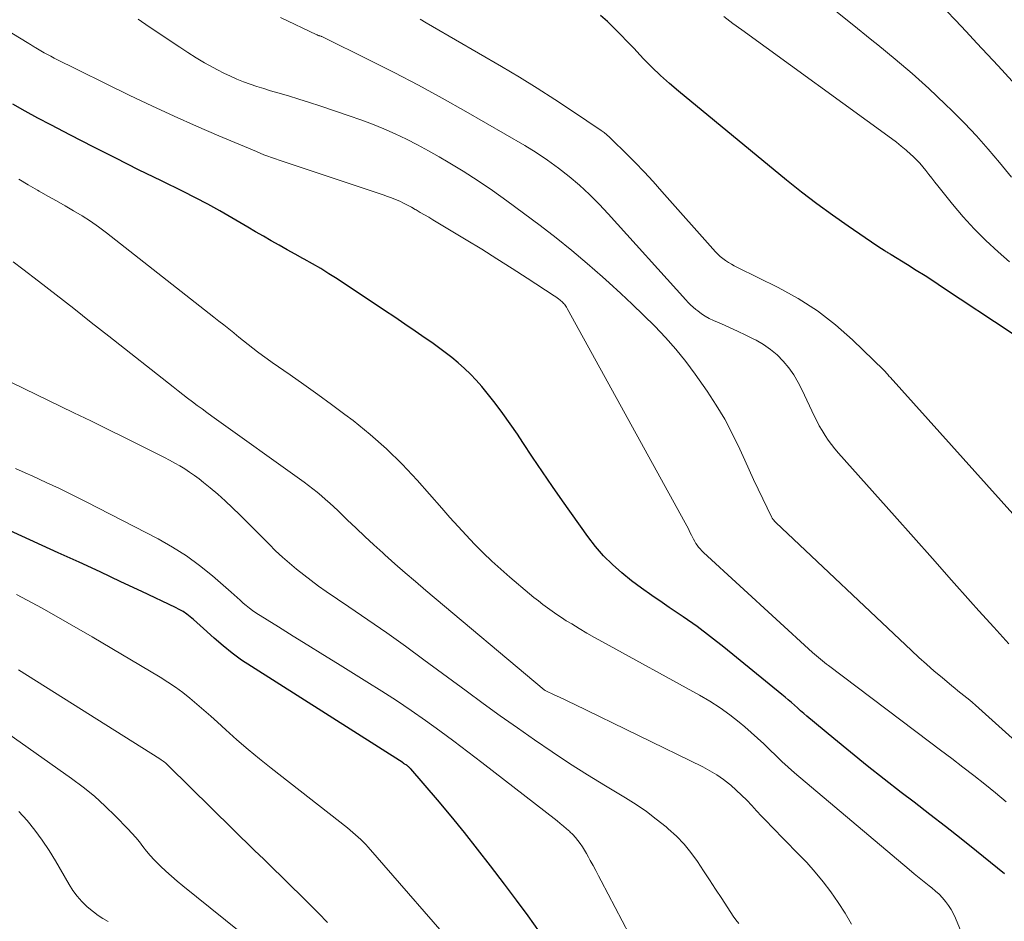
# Model space of a CAD drawing. Units: feet. Extents: x 1929996 to 1935008, y 500000 to 505000.
# Drawn here: x 1930359 to 1930451, y 502098 to 502182 of the extents above; entities that cross this region are included whole.
import ezdxf

# ---------------------------------------------------------------- set-up
doc = ezdxf.new("R2010")
doc.units = ezdxf.units.FT
doc.header["$LTSCALE"] = 100
doc.header["$MEASUREMENT"] = 0
doc.layers.add('CONTOUR INDEX', color=32, linetype='Continuous', lineweight=25)
doc.layers.add('CONTOUR INTERMEDIATE', color=40, linetype='Continuous', lineweight=15)

msp = doc.modelspace()

# ---------------------------------------------------------------- linework, layer by layer
at = {"layer": 'CONTOUR INDEX', "flags": 128}
for points, elevation in [([(1930451.617, 502152.64), (1930445.149, 502156.924), (1930444.336, 502157.458), (1930443.519, 502157.987), (1930442.699, 502158.51), (1930441.875, 502159.028), (1930440.378, 502159.961), (1930440.301, 502160.009), (1930440.223, 502160.057), (1930440.146, 502160.104), (1930440.067, 502160.15), (1930439.989, 502160.197), (1930439.91, 502160.243), (1930439.832, 502160.288), (1930439.753, 502160.333), (1930439.613, 502160.413), (1930439.466, 502160.499), (1930439.319, 502160.588), (1930439.176, 502160.681), (1930439.033, 502160.776), (1930436.363, 502162.603), (1930434.9, 502163.633), (1930433.457, 502164.687), (1930432.041, 502165.779), (1930430.645, 502166.897), (1930420.593, 502175.158), (1930419.751, 502175.877), (1930418.929, 502176.617), (1930418.135, 502177.387), (1930417.361, 502178.177), (1930417.03, 502178.527), (1930416.434, 502179.157), (1930415.836, 502179.785), (1930415.235, 502180.411), (1930414.633, 502181.035), (1930414.009, 502181.632), (1930413.358, 502182.196)], 940), ([(1930450.909, 502102.395), (1930448.299, 502104.499), (1930446.859, 502105.65), (1930445.414, 502106.793), (1930443.959, 502107.924), (1930442.498, 502109.048), (1930441.309, 502109.954), (1930439.718, 502111.184), (1930438.138, 502112.429), (1930436.576, 502113.696), (1930435.025, 502114.976), (1930432.525, 502117.069), (1930432.234, 502117.316), (1930431.945, 502117.566), (1930431.659, 502117.819), (1930431.375, 502118.074), (1930431.09, 502118.329), (1930430.803, 502118.58), (1930430.512, 502118.827), (1930430.218, 502119.071), (1930424.802, 502123.476), (1930423.571, 502124.446), (1930422.322, 502125.391), (1930421.044, 502126.296), (1930419.747, 502127.175), (1930419.074, 502127.616), (1930418.11, 502128.27), (1930417.161, 502128.944), (1930416.234, 502129.649), (1930415.322, 502130.373), (1930414.455, 502131.145), (1930413.634, 502131.959), (1930412.88, 502132.836), (1930412.172, 502133.755), (1930409.827, 502137.065), (1930408.885, 502138.411), (1930407.953, 502139.764), (1930407.037, 502141.128), (1930406.132, 502142.5), (1930405.63, 502143.27), (1930404.967, 502144.249), (1930404.283, 502145.213), (1930403.566, 502146.152), (1930402.828, 502147.076), (1930402.307, 502147.704), (1930401.798, 502148.287), (1930401.269, 502148.851), (1930400.711, 502149.385), (1930400.134, 502149.9), (1930399.535, 502150.392), (1930398.927, 502150.873), (1930398.306, 502151.335), (1930397.676, 502151.786), (1930397.066, 502152.21), (1930396.122, 502152.861), (1930395.175, 502153.509), (1930394.225, 502154.149), (1930393.271, 502154.786), (1930388.865, 502157.708), (1930388.11, 502158.194), (1930387.348, 502158.667), (1930386.574, 502159.121), (1930385.792, 502159.561), (1930385.695, 502159.614), (1930384.957, 502160.02), (1930384.22, 502160.43), (1930383.485, 502160.844), (1930382.753, 502161.261), (1930382.022, 502161.682), (1930381.293, 502162.105), (1930380.565, 502162.531), (1930379.839, 502162.958), (1930379.084, 502163.404), (1930377.974, 502164.043), (1930376.853, 502164.664), (1930375.719, 502165.257), (1930374.574, 502165.833), (1930372.551, 502166.82), (1930370.423, 502167.868), (1930368.299, 502168.928), (1930366.184, 502170.003), (1930364.075, 502171.089), (1930362.245, 502172.039), (1930361.06, 502172.667), (1930359.881, 502173.309), (1930358.714, 502173.97)], 920), ([(1930407.687, 502096.989), (1930406.621, 502098.48), (1930405.536, 502099.957), (1930404.437, 502101.424), (1930403.127, 502103.15), (1930401.924, 502104.705), (1930400.704, 502106.244), (1930399.456, 502107.761), (1930398.19, 502109.264), (1930395.713, 502112.149), (1930395.671, 502112.197), (1930395.627, 502112.244), (1930395.581, 502112.289), (1930395.534, 502112.333), (1930395.468, 502112.392), (1930395.453, 502112.405), (1930395.438, 502112.418), (1930395.422, 502112.43), (1930395.406, 502112.442), (1930395.34, 502112.489), (1930395.324, 502112.5), (1930395.307, 502112.512), (1930395.291, 502112.522), (1930395.274, 502112.533), (1930395.205, 502112.576), (1930395.154, 502112.607), (1930395.103, 502112.639), (1930395.052, 502112.671), (1930395.001, 502112.704), (1930380.898, 502121.665), (1930379.995, 502122.272), (1930379.115, 502122.909), (1930378.27, 502123.591), (1930377.447, 502124.303), (1930376.44, 502125.221), (1930376.136, 502125.495), (1930375.83, 502125.765), (1930375.521, 502126.032), (1930375.209, 502126.296), (1930374.886, 502126.545), (1930374.553, 502126.777), (1930374.203, 502126.982), (1930373.842, 502127.17), (1930370.709, 502128.65), (1930368.772, 502129.561), (1930366.832, 502130.467), (1930364.888, 502131.365), (1930362.943, 502132.259), (1930354.676, 502136.036)], 900)]:
    msp.add_lwpolyline(points, dxfattribs=dict(at, elevation=elevation))
at = {"layer": 'CONTOUR INTERMEDIATE', "flags": 128}
for points, elevation in [([(1930451.622, 502176.094), (1930450.307, 502177.51), (1930449.316, 502178.576), (1930448.323, 502179.64), (1930447.328, 502180.702), (1930446.331, 502181.763), (1930444.676, 502183.521)], 952), ([(1930451.561, 502167.158), (1930450.445, 502168.534), (1930449.393, 502169.785), (1930448.311, 502171.009), (1930447.186, 502172.192), (1930446.031, 502173.349), (1930445.381, 502173.975), (1930443.86, 502175.403), (1930442.314, 502176.802), (1930440.729, 502178.158), (1930439.119, 502179.484), (1930438.57, 502179.924), (1930436.738, 502181.393), (1930434.908, 502182.864)], 948), ([(1930455.628, 502111.373), (1930448.203, 502118.084), (1930447.938, 502118.318), (1930447.669, 502118.547), (1930447.395, 502118.771), (1930447.118, 502118.99), (1930446.839, 502119.207), (1930446.562, 502119.427), (1930446.287, 502119.649), (1930446.014, 502119.873), (1930445.092, 502120.638), (1930444.365, 502121.253), (1930443.646, 502121.878), (1930442.94, 502122.516), (1930442.241, 502123.163), (1930429.638, 502135.076), (1930429.576, 502135.137), (1930429.516, 502135.2), (1930429.459, 502135.266), (1930429.404, 502135.334), (1930429.372, 502135.374), (1930429.336, 502135.423), (1930429.302, 502135.475), (1930429.271, 502135.528), (1930429.242, 502135.582), (1930428.429, 502137.255), (1930428.001, 502138.149), (1930427.578, 502139.047), (1930427.166, 502139.948), (1930426.76, 502140.853), (1930426.302, 502141.887), (1930425.632, 502143.288), (1930424.909, 502144.66), (1930424.106, 502145.986), (1930423.25, 502147.283), (1930422.138, 502148.865), (1930421.268, 502150.036), (1930420.36, 502151.175), (1930419.393, 502152.265), (1930418.388, 502153.322), (1930417.347, 502154.348), (1930416.295, 502155.363), (1930415.229, 502156.362), (1930414.153, 502157.351), (1930413.533, 502157.912), (1930412.122, 502159.153), (1930410.688, 502160.365), (1930409.219, 502161.536), (1930407.727, 502162.678), (1930404.642, 502164.968), (1930403.313, 502165.921), (1930401.965, 502166.845), (1930400.586, 502167.724), (1930399.189, 502168.573), (1930398.353, 502169.062), (1930397.35, 502169.63), (1930396.337, 502170.177), (1930395.308, 502170.694), (1930394.268, 502171.192), (1930393.214, 502171.656), (1930392.15, 502172.097), (1930391.073, 502172.504), (1930389.986, 502172.886), (1930387.262, 502173.795), (1930386.293, 502174.112), (1930385.322, 502174.422), (1930384.347, 502174.72), (1930383.369, 502175.011), (1930382.686, 502175.21), (1930382.051, 502175.403), (1930381.419, 502175.605), (1930380.792, 502175.823), (1930380.168, 502176.049), (1930379.552, 502176.296), (1930378.944, 502176.558), (1930378.347, 502176.846), (1930377.757, 502177.149), (1930377.335, 502177.377), (1930376.546, 502177.819), (1930375.767, 502178.274), (1930375, 502178.752), (1930374.243, 502179.245), (1930371.408, 502181.147), (1930370.363, 502181.851)], 928), ([(1930451.315, 502123.785), (1930449.898, 502125.317), (1930448.499, 502126.866), (1930447.738, 502127.724), (1930445.972, 502129.715), (1930444.205, 502131.705), (1930442.436, 502133.692), (1930440.665, 502135.679), (1930435.469, 502141.504), (1930435.131, 502141.902), (1930434.808, 502142.309), (1930434.505, 502142.733), (1930434.216, 502143.167), (1930433.946, 502143.613), (1930433.687, 502144.066), (1930433.445, 502144.528), (1930433.215, 502144.996), (1930432.098, 502147.378), (1930431.724, 502148.094), (1930431.311, 502148.786), (1930430.84, 502149.439), (1930430.332, 502150.067), (1930429.765, 502150.639), (1930429.161, 502151.162), (1930428.501, 502151.613), (1930427.804, 502152.016), (1930427.593, 502152.122), (1930426.847, 502152.489), (1930426.098, 502152.848), (1930425.342, 502153.195), (1930424.582, 502153.533), (1930423.85, 502153.851), (1930423.463, 502154.038), (1930423.087, 502154.245), (1930422.728, 502154.48), (1930422.381, 502154.735), (1930422.217, 502154.866), (1930421.967, 502155.076), (1930421.724, 502155.294), (1930421.492, 502155.523), (1930421.268, 502155.761), (1930414.075, 502163.759), (1930413.211, 502164.676), (1930412.322, 502165.567), (1930411.394, 502166.418), (1930410.44, 502167.242), (1930409.449, 502168.019), (1930408.434, 502168.762), (1930407.384, 502169.454), (1930406.309, 502170.112), (1930400.841, 502173.275), (1930398.642, 502174.518), (1930396.426, 502175.73), (1930394.186, 502176.897), (1930391.93, 502178.034), (1930387.434, 502180.241), (1930387.413, 502180.251), (1930387.393, 502180.26), (1930387.372, 502180.268), (1930387.35, 502180.276), (1930387.265, 502180.306), (1930387.243, 502180.313), (1930387.222, 502180.321), (1930387.2, 502180.328), (1930387.179, 502180.336), (1930387.087, 502180.367), (1930387.064, 502180.375), (1930387.042, 502180.383), (1930387.02, 502180.393), (1930386.999, 502180.402), (1930383.618, 502182.018)], 932), ([(1930452.773, 502134.666), (1930440.26, 502148.57), (1930440.189, 502148.651), (1930440.118, 502148.732), (1930440.048, 502148.815), (1930439.98, 502148.899), (1930439.911, 502148.982), (1930439.839, 502149.063), (1930439.765, 502149.141), (1930439.689, 502149.218), (1930436.774, 502152.046), (1930435.181, 502153.453), (1930433.511, 502154.751), (1930431.727, 502155.888), (1930429.867, 502156.915), (1930426.07, 502158.786), (1930425.788, 502158.931), (1930425.511, 502159.083), (1930425.239, 502159.245), (1930424.972, 502159.414), (1930424.715, 502159.598), (1930424.47, 502159.794), (1930424.241, 502160.009), (1930424.023, 502160.237), (1930419.059, 502165.851), (1930418.24, 502166.759), (1930417.409, 502167.657), (1930416.561, 502168.539), (1930415.701, 502169.409), (1930414.444, 502170.657), (1930414.198, 502170.888), (1930413.944, 502171.109), (1930413.678, 502171.315), (1930413.404, 502171.512), (1930410.733, 502173.315), (1930409.108, 502174.389), (1930407.468, 502175.442), (1930405.808, 502176.461), (1930404.134, 502177.458), (1930397.722, 502181.192), (1930397.15, 502181.524), (1930396.577, 502181.853)], 936), ([(1930451.373, 502159.29), (1930450.306, 502160.232), (1930449.179, 502161.278), (1930448.09, 502162.36), (1930447.059, 502163.496), (1930446.065, 502164.669), (1930444.696, 502166.369), (1930444.417, 502166.72), (1930444.14, 502167.073), (1930443.867, 502167.43), (1930443.597, 502167.788), (1930443.319, 502168.139), (1930443.028, 502168.478), (1930442.718, 502168.8), (1930442.395, 502169.111), (1930442.195, 502169.292), (1930441.757, 502169.677), (1930441.31, 502170.052), (1930440.852, 502170.413), (1930440.385, 502170.763), (1930426.48, 502180.859), (1930425.641, 502181.476), (1930424.806, 502182.099)], 944), ([(1930451.044, 502109.094), (1930450.06, 502109.929), (1930449.058, 502110.742), (1930448.043, 502111.539), (1930447.017, 502112.323), (1930445.99, 502113.107), (1930444.962, 502113.888), (1930443.932, 502114.667), (1930434.542, 502121.759), (1930434.352, 502121.905), (1930434.162, 502122.052), (1930433.974, 502122.201), (1930433.787, 502122.351), (1930433.602, 502122.505), (1930433.42, 502122.66), (1930433.24, 502122.818), (1930433.061, 502122.979), (1930422.915, 502132.29), (1930422.759, 502132.443), (1930422.61, 502132.601), (1930422.471, 502132.769), (1930422.339, 502132.943), (1930422.218, 502133.124), (1930422.103, 502133.309), (1930421.997, 502133.499), (1930421.898, 502133.694), (1930421.805, 502133.887), (1930421.662, 502134.179), (1930421.516, 502134.47), (1930421.365, 502134.759), (1930421.211, 502135.045), (1930410.263, 502154.975), (1930410.204, 502155.074), (1930410.141, 502155.171), (1930410.072, 502155.263), (1930409.999, 502155.352), (1930409.92, 502155.437), (1930409.839, 502155.52), (1930409.755, 502155.599), (1930409.667, 502155.675), (1930409.588, 502155.741), (1930409.458, 502155.846), (1930409.325, 502155.947), (1930409.189, 502156.045), (1930409.051, 502156.139), (1930406.537, 502157.788), (1930405.135, 502158.696), (1930403.726, 502159.592), (1930402.306, 502160.471), (1930400.879, 502161.34), (1930397.77, 502163.206), (1930397.38, 502163.439), (1930396.991, 502163.671), (1930396.601, 502163.903), (1930396.21, 502164.134), (1930396.132, 502164.18), (1930395.777, 502164.381), (1930395.418, 502164.574), (1930395.053, 502164.755), (1930394.683, 502164.928), (1930394.309, 502165.089), (1930393.931, 502165.242), (1930393.549, 502165.384), (1930393.164, 502165.519), (1930384.214, 502168.511), (1930383.854, 502168.632), (1930383.495, 502168.754), (1930383.137, 502168.878), (1930382.779, 502169.003), (1930382.423, 502169.132), (1930382.068, 502169.265), (1930381.715, 502169.404), (1930381.365, 502169.548), (1930377.877, 502171.012), (1930375.792, 502171.909), (1930373.718, 502172.832), (1930371.662, 502173.792), (1930369.617, 502174.777), (1930362.572, 502178.249), (1930362.255, 502178.41), (1930361.941, 502178.575), (1930361.631, 502178.748), (1930361.324, 502178.926), (1930360.88, 502179.19), (1930360.796, 502179.24), (1930360.713, 502179.291), (1930360.631, 502179.342), (1930360.548, 502179.393), (1930360.466, 502179.445), (1930360.383, 502179.496), (1930360.3, 502179.547), (1930360.217, 502179.597), (1930358.642, 502180.55)], 924), ([(1930447.87, 502094.629), (1930446.344, 502098.282), (1930446.153, 502098.689), (1930445.941, 502099.084), (1930445.697, 502099.46), (1930445.431, 502099.823), (1930445.138, 502100.164), (1930444.829, 502100.491), (1930444.498, 502100.794), (1930444.151, 502101.082), (1930443.911, 502101.268), (1930443.436, 502101.64), (1930442.964, 502102.017), (1930442.497, 502102.4), (1930442.034, 502102.787), (1930431.393, 502111.802), (1930430.799, 502112.318), (1930430.214, 502112.844), (1930429.642, 502113.385), (1930429.08, 502113.936), (1930428.517, 502114.486), (1930427.944, 502115.026), (1930427.357, 502115.549), (1930426.759, 502116.062), (1930426.244, 502116.492), (1930425.363, 502117.185), (1930424.457, 502117.842), (1930423.515, 502118.446), (1930422.549, 502119.014), (1930413.521, 502123.973), (1930412.801, 502124.375), (1930412.086, 502124.784), (1930411.376, 502125.203), (1930410.671, 502125.628), (1930410.168, 502125.936), (1930409.721, 502126.219), (1930409.279, 502126.51), (1930408.845, 502126.813), (1930408.417, 502127.125), (1930407.996, 502127.446), (1930407.578, 502127.771), (1930407.166, 502128.104), (1930406.758, 502128.441), (1930404.925, 502129.981), (1930404.076, 502130.719), (1930403.244, 502131.475), (1930402.439, 502132.259), (1930401.65, 502133.061), (1930400.879, 502133.881), (1930400.115, 502134.707), (1930399.36, 502135.542), (1930398.613, 502136.384), (1930396.311, 502139.003), (1930394.918, 502140.493), (1930393.47, 502141.922), (1930391.937, 502143.261), (1930390.348, 502144.538), (1930389.593, 502145.108), (1930388.333, 502146.047), (1930387.065, 502146.976), (1930385.786, 502147.889), (1930384.499, 502148.791), (1930382.829, 502149.947), (1930382.375, 502150.268), (1930381.925, 502150.594), (1930381.482, 502150.93), (1930381.043, 502151.271), (1930380.607, 502151.617), (1930380.172, 502151.964), (1930379.738, 502152.311), (1930379.303, 502152.658), (1930379.256, 502152.696), (1930378.798, 502153.063), (1930378.34, 502153.428), (1930377.88, 502153.792), (1930377.419, 502154.155), (1930367.423, 502162.007), (1930366.689, 502162.557), (1930365.94, 502163.086), (1930365.169, 502163.58), (1930364.382, 502164.053), (1930363.584, 502164.508), (1930362.785, 502164.962), (1930361.986, 502165.415), (1930361.186, 502165.868), (1930361.024, 502165.96), (1930360.147, 502166.465), (1930359.275, 502166.979)], 916), ([(1930436.672, 502097.725), (1930436.085, 502098.748), (1930435.446, 502099.74), (1930434.772, 502100.71), (1930434.051, 502101.647), (1930433.305, 502102.562), (1930432.519, 502103.443), (1930431.706, 502104.302), (1930429.27, 502106.767), (1930428.795, 502107.253), (1930428.326, 502107.744), (1930427.864, 502108.242), (1930427.406, 502108.744), (1930426.942, 502109.239), (1930426.465, 502109.721), (1930425.969, 502110.183), (1930425.459, 502110.631), (1930425.354, 502110.72), (1930424.767, 502111.179), (1930424.16, 502111.607), (1930423.522, 502111.989), (1930422.865, 502112.34), (1930410.888, 502118.165), (1930410.44, 502118.382), (1930409.992, 502118.597), (1930409.542, 502118.811), (1930409.093, 502119.024), (1930408.218, 502119.435), (1930408.12, 502119.495), (1930397.111, 502128.748), (1930396.15, 502129.565), (1930395.194, 502130.388), (1930394.247, 502131.221), (1930393.306, 502132.061), (1930393.107, 502132.24), (1930392.274, 502132.999), (1930391.446, 502133.764), (1930390.626, 502134.538), (1930389.811, 502135.317), (1930388.927, 502136.173), (1930388.555, 502136.525), (1930388.179, 502136.872), (1930387.796, 502137.211), (1930387.408, 502137.545), (1930387.013, 502137.87), (1930386.613, 502138.189), (1930386.206, 502138.498), (1930385.794, 502138.801), (1930377.216, 502144.959), (1930376.762, 502145.287), (1930376.311, 502145.618), (1930375.862, 502145.953), (1930375.415, 502146.29), (1930374.971, 502146.631), (1930374.527, 502146.973), (1930374.086, 502147.317), (1930373.645, 502147.663), (1930367.651, 502152.394), (1930366.021, 502153.675), (1930364.388, 502154.952), (1930362.75, 502156.222), (1930361.109, 502157.488), (1930359.656, 502158.604), (1930358.745, 502159.316)], 912), ([(1930426.198, 502097.777), (1930425.93, 502098.118), (1930425.678, 502098.472), (1930424.613, 502100.105), (1930424.05, 502100.967), (1930423.486, 502101.828), (1930422.922, 502102.688), (1930422.356, 502103.547), (1930421.757, 502104.377), (1930421.113, 502105.166), (1930420.402, 502105.897), (1930419.647, 502106.588), (1930419.444, 502106.758), (1930418.538, 502107.482), (1930417.612, 502108.178), (1930416.654, 502108.83), (1930415.676, 502109.453), (1930413.8, 502110.588), (1930412.135, 502111.617), (1930410.482, 502112.666), (1930408.85, 502113.745), (1930407.23, 502114.845), (1930405.625, 502115.966), (1930404.027, 502117.098), (1930402.44, 502118.245), (1930400.86, 502119.401), (1930396.942, 502122.297), (1930395.215, 502123.556), (1930393.477, 502124.801), (1930391.725, 502126.024), (1930389.961, 502127.232), (1930387.849, 502128.66), (1930387.141, 502129.153), (1930386.443, 502129.658), (1930385.76, 502130.183), (1930385.085, 502130.72), (1930384.428, 502131.277), (1930383.782, 502131.847), (1930383.154, 502132.437), (1930382.538, 502133.041), (1930379.821, 502135.786), (1930379.155, 502136.437), (1930378.476, 502137.075), (1930377.777, 502137.69), (1930377.065, 502138.291), (1930376.459, 502138.786), (1930376.034, 502139.12), (1930375.601, 502139.442), (1930375.156, 502139.748), (1930374.703, 502140.042), (1930374.24, 502140.321), (1930373.772, 502140.592), (1930373.297, 502140.85), (1930372.817, 502141.1), (1930370.662, 502142.183), (1930369.1, 502142.964), (1930367.535, 502143.741), (1930365.967, 502144.511), (1930364.396, 502145.275), (1930355.131, 502149.762)], 908), ([(1930416.001, 502096.799), (1930413.41, 502101.741), (1930413.159, 502102.219), (1930412.907, 502102.697), (1930412.655, 502103.175), (1930412.401, 502103.652), (1930412.239, 502103.957), (1930412.061, 502104.278), (1930411.876, 502104.594), (1930411.679, 502104.904), (1930411.475, 502105.209), (1930411.256, 502105.502), (1930411.025, 502105.784), (1930410.775, 502106.05), (1930410.512, 502106.305), (1930410.487, 502106.327), (1930410.2, 502106.582), (1930409.909, 502106.831), (1930409.613, 502107.075), (1930409.313, 502107.314), (1930402.32, 502112.75), (1930401.025, 502113.745), (1930399.721, 502114.729), (1930398.406, 502115.696), (1930397.083, 502116.653), (1930395.744, 502117.588), (1930394.393, 502118.504), (1930393.023, 502119.392), (1930391.641, 502120.262), (1930388.908, 502121.944), (1930387.534, 502122.792), (1930386.162, 502123.643), (1930384.793, 502124.498), (1930383.425, 502125.356), (1930381.328, 502126.676), (1930381.016, 502126.884), (1930380.712, 502127.102), (1930380.42, 502127.335), (1930380.135, 502127.579), (1930379.856, 502127.83), (1930379.576, 502128.081), (1930379.295, 502128.33), (1930379.014, 502128.578), (1930377.276, 502130.106), (1930376.093, 502131.071), (1930374.868, 502131.974), (1930373.579, 502132.784), (1930372.249, 502133.533), (1930365.529, 502136.996), (1930364.307, 502137.612), (1930363.078, 502138.214), (1930361.839, 502138.795), (1930360.593, 502139.361), (1930359.88, 502139.678), (1930358.989, 502140.082)], 904), ([(1930400.697, 502094.579), (1930391.747, 502104.88), (1930391.527, 502105.124), (1930391.302, 502105.363), (1930391.069, 502105.594), (1930390.83, 502105.819), (1930390.585, 502106.038), (1930390.337, 502106.252), (1930390.084, 502106.462), (1930389.828, 502106.667), (1930382.732, 502112.236), (1930381.659, 502113.096), (1930380.6, 502113.971), (1930379.559, 502114.869), (1930378.531, 502115.782), (1930377.755, 502116.487), (1930377.12, 502117.054), (1930376.481, 502117.616), (1930375.834, 502118.17), (1930375.182, 502118.717), (1930374.515, 502119.244), (1930373.833, 502119.749), (1930373.127, 502120.222), (1930372.407, 502120.674), (1930366.094, 502124.427), (1930363.776, 502125.776), (1930361.442, 502127.096), (1930359.083, 502128.372)], 896), ([(1930387.984, 502097.887), (1930387.151, 502098.74), (1930386.312, 502099.586), (1930385.464, 502100.424), (1930384.61, 502101.256), (1930383.753, 502102.084), (1930382.898, 502102.914), (1930382.045, 502103.747), (1930381.194, 502104.582), (1930373.195, 502112.454), (1930373.104, 502112.542), (1930373.01, 502112.627), (1930372.914, 502112.709), (1930372.815, 502112.789), (1930372.714, 502112.865), (1930372.612, 502112.94), (1930372.508, 502113.011), (1930372.401, 502113.08), (1930359.25, 502121.351)], 892), ([(1930381.039, 502096.034), (1930374.53, 502101.281), (1930373.996, 502101.723), (1930373.471, 502102.175), (1930372.958, 502102.64), (1930372.453, 502103.114), (1930372.231, 502103.329), (1930371.854, 502103.712), (1930371.49, 502104.107), (1930371.146, 502104.52), (1930370.815, 502104.945), (1930370.487, 502105.372), (1930370.147, 502105.789), (1930369.79, 502106.192), (1930369.423, 502106.586), (1930368.284, 502107.756), (1930367.314, 502108.699), (1930366.311, 502109.605), (1930365.261, 502110.453), (1930364.177, 502111.264), (1930353.558, 502118.763)], 888), ([(1930367.575, 502097.956), (1930367.108, 502098.234), (1930366.655, 502098.531), (1930366.222, 502098.857), (1930365.802, 502099.202), (1930365.619, 502099.362), (1930365.144, 502099.823), (1930364.703, 502100.311), (1930364.312, 502100.841), (1930363.955, 502101.398), (1930362.688, 502103.606), (1930362.092, 502104.582), (1930361.462, 502105.535), (1930360.78, 502106.451), (1930360.064, 502107.343), (1930359.295, 502108.187)], 884)]:
    msp.add_lwpolyline(points, dxfattribs=dict(at, elevation=elevation))

doc.saveas('drawing.dxf')
